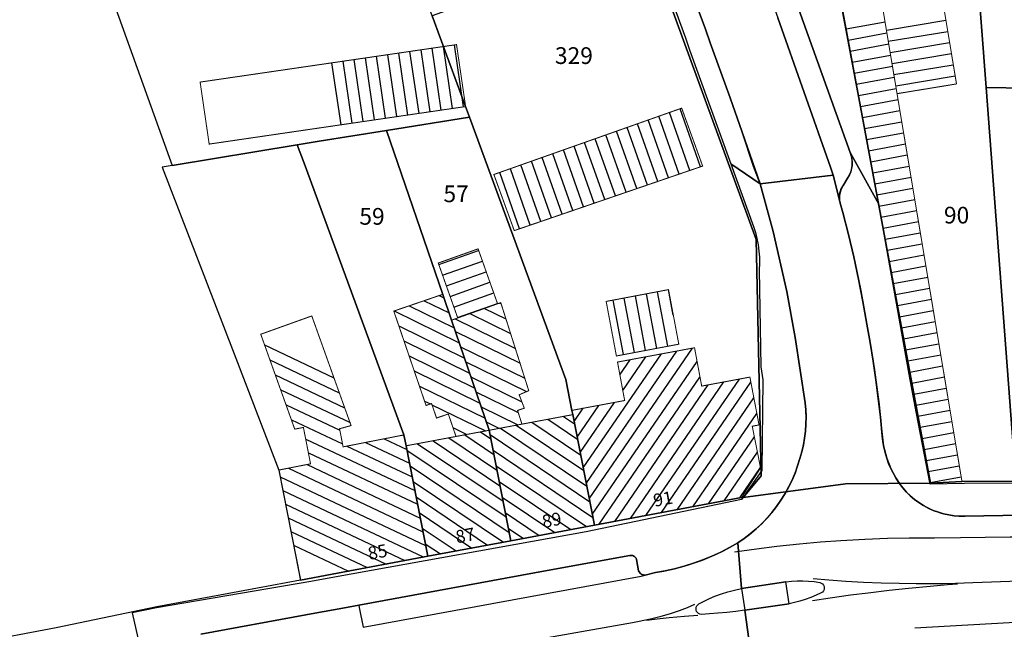
# Model space of a CAD drawing. Units: metres. Extents: x 322533 to 323571, y 5674927 to 5676041.
# Drawn here: x 322594 to 322682, y 5675538 to 5675593 of the extents above; entities that cross this region are included whole.
import ezdxf
from ezdxf.lldxf.tags import DXFTag

# ---------------------------------------------------------------- set-up
doc = ezdxf.new("R2010")
doc.units = ezdxf.units.M
for name, color, linetype in [('V_L_Fahrbahn', 7, 'Continuous'), ('V_L_Fahrbahnbegrenzungslinie-NG', 7, 'Continuous'), ('V_L_Fahrbahnbegrenzungslinie-NU', 7, 'Continuous'), ('V_L_Flurstuecksgrenze', 7, 'Continuous'), ('V_L_Fussweg', 7, 'Continuous'), ('V_L_Gebaeude', 7, 'Continuous'), ('V_L_Leitmarkierung-durchgezogen', 7, 'Continuous'), ('V_L_Leitmarkierung-unterbrochen', 7, 'Continuous'), ('V_L_RuhenderVerkehr-Parken', 7, 'Continuous'), ('V_L_Ueberdachung', 7, 'Continuous'), ('V_S_Ueberdachung', 7, 'Continuous'), ('V_S_Wirtschafts-Gebaeude', 7, 'Continuous'), ('V_S_Wohn-Gebaeude', 7, 'Continuous'), ('V_T_Flurstuecksnummer', 7, 'Continuous'), ('V_T_Hausnummer', 7, 'Continuous')]:
    doc.layers.add(name, color=color, linetype=linetype)
doc.styles.get("Standard").update_dxf_attribs({"font": 'arial.ttf', "height": 2.6})
tags = doc.linetypes.add('2031', pattern=[1.5, 1, -0.5]).pattern_tags.tags
tags[6:7] = [DXFTag(74, 4), DXFTag(75, 0), DXFTag(340, '0'), DXFTag(46, 1.0), DXFTag(50, 0.0), DXFTag(44, 0.0), DXFTag(45, 0.0)]
tags[4:5] = [DXFTag(74, 4), DXFTag(75, 0), DXFTag(340, '0'), DXFTag(46, 1.0), DXFTag(50, 0.0), DXFTag(44, 0.0), DXFTag(45, 0.0)]
tags = doc.linetypes.add('2520', pattern=[3, 2, -1]).pattern_tags.tags
tags[6:7] = [DXFTag(74, 4), DXFTag(75, 0), DXFTag(340, '0'), DXFTag(46, 1.0), DXFTag(50, 0.0), DXFTag(44, 0.0), DXFTag(45, 0.0)]
tags[4:5] = [DXFTag(74, 4), DXFTag(75, 0), DXFTag(340, '0'), DXFTag(46, 1.0), DXFTag(50, 0.0), DXFTag(44, 0.0), DXFTag(45, 0.0)]

msp = doc.modelspace()

# ---------------------------------------------------------------- linework, layer by layer
at = {"layer": 'V_L_Fahrbahn', "linetype": 'Continuous'}
for points in [[(322653.359, 5675598.43), (322655.631, 5675592.288), (322656.057, 5675591.075), (322657.857, 5675586.117), (322658.929, 5675583.057), (322660.525, 5675578.422), (322667.077, 5675579.176), (322666.863, 5675579.915), (322662.131, 5675593.315)], [(322678.452, 5675548.59), (322677.964, 5675548.626), (322677.479, 5675548.697), (322677.001, 5675548.801), (322676.531, 5675548.939), (322676.071, 5675549.109), (322675.625, 5675549.31), (322675.193, 5675549.542), (322674.779, 5675549.803), (322674.384, 5675550.093), (322674.01, 5675550.41), (322673.659, 5675550.751), (322673.332, 5675551.138), (322673.028, 5675551.544), (322672.749, 5675551.967), (322672.496, 5675552.407), (322672.27, 5675552.86), (322672.071, 5675553.327), (322671.901, 5675553.804), (322671.755, 5675554.29), (322671.639, 5675554.784), (322671.552, 5675555.284), (322671.495, 5675555.787), (322671.334, 5675557.469), (322671.144, 5675559.148), (322670.928, 5675560.824), (322670.683, 5675562.496), (322670.411, 5675564.164), (322670.112, 5675565.828), (322669.758, 5675567.846), (322669.367, 5675569.858), (322668.937, 5675571.862), (322668.469, 5675573.857), (322667.964, 5675575.844), (322667.723, 5675576.663), (322667.077, 5675579.176), (322660.525, 5675578.422), (322661.706, 5675574.135), (322662.93, 5675568.741), (322663.681, 5675564.625), (322664.592, 5675558.753), (322664.642, 5675558.123), (322664.66, 5675557.491), (322664.646, 5675556.859), (322664.601, 5675556.229), (322664.524, 5675555.601), (322664.416, 5675554.978), (322664.276, 5675554.362), (322664.106, 5675553.752), (322663.905, 5675553.098), (322663.671, 5675552.454), (322663.403, 5675551.824), (322663.103, 5675551.208), (322662.772, 5675550.609), (322662.409, 5675550.027), (322662.018, 5675549.466), (322661.597, 5675548.925), (322661.149, 5675548.407), (322660.675, 5675547.912), (322660.176, 5675547.444), (322659.653, 5675547.001), (322659.108, 5675546.586), (322658.543, 5675546.2), (322658.85, 5675542.096), (322662.832, 5675542.698), (322663.342, 5675542.759), (322663.855, 5675542.791), (322664.367, 5675542.794), (322664.877, 5675542.768), (322665.385, 5675542.714), (322665.889, 5675542.631), (322666.017, 5675542.587), (322666.129, 5675542.51), (322666.216, 5675542.406), (322666.271, 5675542.282), (322666.291, 5675542.148), (322666.274, 5675542.015), (322666.222, 5675541.89), (322666.137, 5675541.784), (322666.027, 5675541.704), (322665.555, 5675541.493), (322665.077, 5675541.3), (322664.591, 5675541.124), (322664.111, 5675540.971), (322663.626, 5675540.834), (322663.138, 5675540.715), (322659.174, 5675540.164), (322659.635, 5675536.695)], [(322683.99, 5675548.665), (322678.942, 5675548.586), (322678.452, 5675548.59)], [(322658.543, 5675546.2), (322657.778, 5675545.764), (322656.996, 5675545.36), (322656.197, 5675544.991), (322655.383, 5675544.657), (322654.555, 5675544.359), (322653.715, 5675544.096), (322652.865, 5675543.871), (322652.005, 5675543.682), (322651.139, 5675543.53), (322650.209, 5675543.307), (322650.084, 5675543.311), (322649.963, 5675543.343), (322649.852, 5675543.4), (322649.756, 5675543.48), (322649.681, 5675543.58), (322649.628, 5675543.693), (322649.451, 5675544.688), (322649.404, 5675544.808), (322649.328, 5675544.913), (322649.227, 5675544.995), (322649.11, 5675545.05), (322648.982, 5675545.073), (322648.853, 5675545.064), (322641.417, 5675543.706), (322624.52, 5675540.61), (322623.097, 5675540.349), (322620.586, 5675539.877), (322619.763, 5675539.727), (322610.33, 5675538.005)], [(322659.635, 5675536.695), (322659.174, 5675540.164), (322658.365, 5675540.048), (322657.554, 5675539.951), (322656.741, 5675539.871), (322656.003, 5675539.817), (322655.265, 5675539.778), (322655.137, 5675539.8), (322655.018, 5675539.854), (322654.917, 5675539.937), (322654.841, 5675540.043), (322654.795, 5675540.165), (322654.782, 5675540.294), (322654.804, 5675540.423), (322654.857, 5675540.541), (322654.94, 5675540.643), (322655.045, 5675540.719), (322655.516, 5675540.965), (322655.996, 5675541.192), (322656.484, 5675541.4), (322657.063, 5675541.616), (322657.651, 5675541.804), (322658.248, 5675541.964), (322658.85, 5675542.096), (322658.543, 5675546.2)]]:
    msp.add_lwpolyline(points, dxfattribs=at)
at = {"layer": 'V_L_Fahrbahnbegrenzungslinie-NG', "linetype": 'Continuous'}
for p, q in [((322663.681, 5675564.625), (322662.93, 5675568.741)), ((322678.942, 5675548.586), (322683.99, 5675548.665)), ((322620.586, 5675539.877), (322623.097, 5675540.349))]:
    msp.add_line(p, q, dxfattribs=at)
for points in [[(322658.228, 5675604.096), (322662.131, 5675593.315), (322666.863, 5675579.915), (322667.077, 5675579.176), (322667.527, 5675577.429), (322667.723, 5675576.663)], [(322655.631, 5675592.288), (322656.057, 5675591.075), (322657.857, 5675586.117)], [(322651.139, 5675543.53), (322651.909, 5675543.663), (322652.714, 5675543.834), (322653.382, 5675544.003), (322654.008, 5675544.183), (322654.743, 5675544.423), (322655.35, 5675544.644), (322655.999, 5675544.906), (322656.636, 5675545.188), (322657.198, 5675545.46), (322657.91, 5675545.835), (322658.543, 5675546.2), (322658.999, 5675546.508), (322659.59, 5675546.95), (322660.188, 5675547.454), (322660.719, 5675547.955), (322661.244, 5675548.51), (322661.789, 5675549.164), (322662.284, 5675549.839), (322662.778, 5675550.618), (322663.125, 5675551.249), (322663.475, 5675551.983), (322663.737, 5675552.625), (322663.961, 5675553.266), (322664.106, 5675553.752)], [(322671.901, 5675553.804), (322672.263, 5675552.874), (322672.713, 5675552.024), (322673.111, 5675551.427), (322673.409, 5675551.001), (322673.659, 5675550.751)]]:
    msp.add_lwpolyline(points, dxfattribs=at)
at = {"layer": 'V_L_Fahrbahnbegrenzungslinie-NU', "linetype": 'Continuous'}
for p, q in [((322653.359, 5675598.43), (322655.631, 5675592.288)), ((322650.209, 5675543.307), (322651.139, 5675543.53))]:
    msp.add_line(p, q, dxfattribs=at)
for points in [[(322657.857, 5675586.117), (322658.929, 5675583.057), (322659.932, 5675579.975), (322660.525, 5675578.422)], [(322662.93, 5675568.741), (322661.706, 5675574.135), (322660.525, 5675578.422)], [(322667.723, 5675576.663), (322667.964, 5675575.844), (322668.565, 5675573.465), (322669.066, 5675571.283), (322669.569, 5675568.85), (322670.003, 5675566.475), (322670.418, 5675564.13), (322670.799, 5675561.732), (322671.209, 5675558.604), (322671.434, 5675556.461), (322671.615, 5675554.9), (322671.901, 5675553.804)], [(322664.106, 5675553.752), (322664.296, 5675554.436), (322664.456, 5675555.183), (322664.564, 5675555.885), (322664.633, 5675556.606), (322664.66, 5675557.336), (322664.638, 5675558.188), (322664.592, 5675558.753), (322664.454, 5675559.64), (322664.096, 5675561.952), (322663.681, 5675564.625)], [(322673.659, 5675550.751), (322674.368, 5675550.105), (322675.095, 5675549.6), (322675.935, 5675549.165), (322676.79, 5675548.858), (322677.782, 5675548.648), (322678.379, 5675548.592), (322678.942, 5675548.586)], [(322623.097, 5675540.349), (322624.52, 5675540.61), (322641.417, 5675543.706), (322648.853, 5675545.064), (322649.107, 5675545.052), (322649.272, 5675544.965), (322649.377, 5675544.853), (322649.451, 5675544.688), (322649.628, 5675543.693), (322649.744, 5675543.493), (322649.915, 5675543.364), (322650.062, 5675543.314), (322650.209, 5675543.307)]]:
    msp.add_lwpolyline(points, dxfattribs=at)
at = {"layer": 'V_L_Flurstuecksgrenze', "linetype": 'Continuous'}
for points in [[(322618.994, 5675581.923), (322620.962, 5675582.248), (322627.015, 5675583.21), (322634.455, 5675584.392), (322634.106, 5675585.345), (322631.115, 5675593.478), (322629.554, 5675597.719), (322627.026, 5675604.983), (322626.786, 5675605.249), (322619.371, 5675625.412), (322617.504, 5675630.488), (322609.417, 5675653.234), (322603.458, 5675670.082), (322589.674, 5675662.512), (322584.663, 5675659.761), (322579.997, 5675657.198), (322581.2, 5675653.88), (322607.757, 5675580.067), (322618.994, 5675581.923)], [(322680.81, 5675587.07), (322691.493, 5675586.884), (322691.514, 5675595.956), (322691.514, 5675596.225), (322691.528, 5675603.02), (322691.541, 5675608.445), (322691.543, 5675609.806), (322691.544, 5675610.446), (322679.871, 5675610.46), (322674.556, 5675610.848), (322674.555, 5675607.818), (322668.744, 5675607.813), (322668.744, 5675605.167), (322679.272, 5675607.275), (322680.005, 5675597.635), (322680.81, 5675587.07)], [(322665.979, 5675604.509), (322667.628, 5675595.632), (322675.812, 5675551.565), (322678.651, 5675551.689), (322683.497, 5675551.734), (322680.81, 5675587.07), (322680.005, 5675597.635), (322679.272, 5675607.275), (322668.744, 5675605.167), (322665.979, 5675604.509)], [(322631.115, 5675593.478), (322634.106, 5675585.345), (322634.455, 5675584.392), (322643.111, 5675560.858), (322643.652, 5675558.084), (322643.728, 5675557.7), (322645.663, 5675547.783), (322658.864, 5675550.25), (322659.021, 5675550.279), (322660.634, 5675552.208), (322660.18, 5675573.421), (322650.35, 5675600.396), (322631.115, 5675593.478)], [(322650.35, 5675600.396), (322660.18, 5675573.421), (322660.634, 5675552.208), (322659.021, 5675550.279), (322668.21, 5675551.493), (322675.812, 5675551.565), (322667.628, 5675595.632)], [(322680.81, 5675587.07), (322683.497, 5675551.734), (322683.517, 5675551.734), (322691.411, 5675551.807), (322691.436, 5675562.065), (322691.442, 5675564.777), (322691.457, 5675570.974), (322691.469, 5675576.504), (322691.483, 5675582.723), (322691.493, 5675586.884), (322680.81, 5675587.07)], [(322627.015, 5675583.21), (322632.048, 5675568.494), (322632.84, 5675566.176), (322636.218, 5675556.297), (322638.158, 5675546.38), (322645.663, 5675547.783), (322643.728, 5675557.7), (322643.652, 5675558.084), (322643.111, 5675560.858), (322634.455, 5675584.392), (322627.015, 5675583.21)], [(322632.84, 5675566.176), (322632.048, 5675568.494), (322627.015, 5675583.21), (322620.962, 5675582.248), (322618.994, 5675581.923), (322619.607, 5675580.258), (322628.576, 5675555.881), (322628.766, 5675554.905), (322630.706, 5675544.988), (322638.158, 5675546.38), (322636.218, 5675556.297), (322632.84, 5675566.176)], [(322606.878, 5675579.921), (322613.19, 5675563.537), (322617.354, 5675552.73), (322619.283, 5675542.853), (322622.121, 5675543.383), (322630.706, 5675544.988), (322628.766, 5675554.905), (322628.576, 5675555.881), (322619.607, 5675580.258), (322618.994, 5675581.923), (322607.757, 5675580.067), (322606.878, 5675579.921)], [(322683.497, 5675551.734), (322678.651, 5675551.689), (322675.812, 5675551.565), (322668.21, 5675551.493), (322659.021, 5675550.279), (322658.864, 5675550.25), (322645.663, 5675547.783), (322638.158, 5675546.38), (322630.706, 5675544.988), (322622.121, 5675543.383), (322619.283, 5675542.853), (322612.85, 5675541.651), (322606.402, 5675540.446), (322597.371, 5675538.568), (322590.053, 5675537.2), (322585.609, 5675536.37), (322574.359, 5675534.267), (322558.964, 5675532.545), (322555.954, 5675532.209), (322540.03, 5675530.427)]]:
    msp.add_lwpolyline(points, dxfattribs=at)
at = {"layer": 'V_L_Fussweg', "linetype": 'Continuous'}
for points in [[(322624.17, 5675672.141), (322628.592, 5675660.085), (322628.779, 5675660.153), (322639.24, 5675631.722), (322642.433, 5675622.543), (322646.473, 5675611.702), (322651.768, 5675597.167), (322653.827, 5675591.512), (322654.194, 5675590.437), (322657.92, 5675580.197), (322660.525, 5675578.422), (322659.932, 5675579.975), (322658.929, 5675583.057), (322657.857, 5675586.117), (322656.057, 5675591.075), (322655.631, 5675592.288), (322653.359, 5675598.43), (322652.651, 5675600.342), (322648.95, 5675610.529), (322648.269, 5675612.441), (322644.406, 5675623.107), (322638.336, 5675639.792), (322629.617, 5675663.699)], [(322663.997, 5675594.057), (322668.607, 5675581.224), (322671.184, 5675576.573), (322667.651, 5675595.369)], [(322674.573, 5675557.806), (322674.012, 5675560.817), (322671.184, 5675576.573), (322668.607, 5675581.224), (322668.707, 5675580.945), (322668.772, 5675580.655), (322668.801, 5675580.36), (322668.793, 5675580.065), (322668.748, 5675579.772), (322668.667, 5675579.487), (322668.551, 5675579.214), (322668, 5675578.272), (322667.875, 5675578.066), (322667.777, 5675577.847), (322667.707, 5675577.616), (322667.666, 5675577.379), (322667.655, 5675577.139), (322667.674, 5675576.899), (322667.723, 5675576.663), (322667.964, 5675575.844), (322668.469, 5675573.857), (322668.937, 5675571.862), (322669.367, 5675569.858), (322669.758, 5675567.846), (322670.112, 5675565.828), (322670.411, 5675564.164), (322670.683, 5675562.496), (322670.928, 5675560.824), (322671.144, 5675559.148), (322671.334, 5675557.469), (322671.495, 5675555.787), (322671.552, 5675555.284), (322671.639, 5675554.784), (322671.755, 5675554.29), (322671.901, 5675553.804), (322672.071, 5675553.327), (322672.27, 5675552.86), (322672.496, 5675552.407), (322672.749, 5675551.967), (322673.028, 5675551.544), (322673.332, 5675551.138), (322673.659, 5675550.751), (322674.01, 5675550.41), (322674.384, 5675550.093), (322674.779, 5675549.803), (322675.193, 5675549.542), (322675.625, 5675549.31), (322676.071, 5675549.109), (322676.531, 5675548.939), (322677.001, 5675548.801), (322677.479, 5675548.697), (322677.964, 5675548.626), (322678.452, 5675548.59), (322678.942, 5675548.586), (322683.99, 5675548.665)], [(322656.996, 5675545.361), (322657.778, 5675545.764), (322658.543, 5675546.2), (322659.108, 5675546.586), (322659.653, 5675547.001), (322660.176, 5675547.444), (322660.675, 5675547.912), (322661.149, 5675548.407), (322661.597, 5675548.925), (322662.018, 5675549.466), (322662.409, 5675550.027), (322662.772, 5675550.609), (322663.103, 5675551.208), (322663.403, 5675551.824), (322663.671, 5675552.454), (322663.905, 5675553.098), (322664.106, 5675553.752), (322664.276, 5675554.362), (322664.416, 5675554.978), (322664.524, 5675555.601), (322664.601, 5675556.229), (322664.646, 5675556.859), (322664.66, 5675557.491), (322664.642, 5675558.123), (322664.592, 5675558.753), (322663.681, 5675564.625), (322662.93, 5675568.741), (322661.706, 5675574.135), (322660.525, 5675578.422), (322657.92, 5675580.197), (322659.947, 5675574.578), (322660.111, 5675574.039), (322660.246, 5675573.492), (322660.351, 5675572.939), (322660.425, 5675572.381), (322660.468, 5675571.819), (322660.48, 5675571.257), (322660.462, 5675570.694), (322660.588, 5675561.988), (322660.774, 5675560.837), (322660.679, 5675552.691), (322658.855, 5675550.097), (322644.91, 5675547.171), (322622.34, 5675543.125), (322620.21, 5675542.74), (322606.373, 5675540.353), (322604.179, 5675539.903), (322604.831, 5675537.003)], [(322683.507, 5675551.564), (322678.892, 5675551.521), (322675.785, 5675551.469), (322674.573, 5675557.806)], [(322610.33, 5675538.005), (322619.763, 5675539.727), (322620.586, 5675539.877), (322623.097, 5675540.349), (322624.52, 5675540.61), (322641.417, 5675543.706), (322648.853, 5675545.064), (322648.982, 5675545.073), (322649.11, 5675545.05), (322649.227, 5675544.995), (322649.328, 5675544.913), (322649.404, 5675544.808), (322649.451, 5675544.688), (322649.628, 5675543.693), (322649.681, 5675543.58), (322649.756, 5675543.48), (322649.852, 5675543.4), (322649.963, 5675543.343), (322650.084, 5675543.311), (322650.209, 5675543.307), (322651.139, 5675543.53), (322652.005, 5675543.682), (322652.865, 5675543.871), (322653.715, 5675544.096), (322654.555, 5675544.359), (322655.383, 5675544.657), (322656.197, 5675544.991), (322656.996, 5675545.361)], [(322663.138, 5675540.715), (322662.832, 5675542.698), (322658.85, 5675542.096), (322659.174, 5675540.164), (322663.138, 5675540.715)]]:
    msp.add_lwpolyline(points, dxfattribs=at)
at = {"layer": 'V_L_Gebaeude', "linetype": 'Continuous', "const_width": 0.09}
for points in [[(322675.812, 5675551.565), (322678.651, 5675551.689), (322672.824, 5675586.501), (322671.186, 5675596.28), (322667.628, 5675595.632), (322675.812, 5675551.565)], [(322675.812, 5675551.565), (322678.651, 5675551.689), (322672.824, 5675586.501), (322671.186, 5675596.28), (322667.628, 5675595.632), (322675.812, 5675551.565)], [(322611.093, 5675581.977), (322634.106, 5675585.345), (322633.291, 5675590.903), (322610.281, 5675587.54), (322611.093, 5675581.977)], [(322611.093, 5675581.977), (322634.106, 5675585.345), (322633.291, 5675590.903), (322610.281, 5675587.54), (322611.093, 5675581.977)], [(322653.498, 5675585.202), (322636.641, 5675579.248), (322638.471, 5675574.214), (322655.378, 5675580.006), (322653.498, 5675585.202)], [(322653.498, 5675585.202), (322636.641, 5675579.248), (322638.471, 5675574.214), (322655.378, 5675580.006), (322653.498, 5675585.202)], [(322631.652, 5675571.303), (322633.399, 5675566.376), (322636.973, 5675567.648), (322635.226, 5675572.575), (322631.652, 5675571.303)], [(322631.652, 5675571.303), (322633.399, 5675566.376), (322636.973, 5675567.648), (322635.226, 5675572.575), (322631.652, 5675571.303)], [(322627.66, 5675566.991), (322630.555, 5675558.523), (322631.052, 5675558.693), (322631.496, 5675557.396), (322632.554, 5675557.758), (322633.243, 5675555.742), (322636.218, 5675556.297), (322632.84, 5675566.176), (322632.048, 5675568.494), (322627.66, 5675566.991)], [(322627.66, 5675566.991), (322630.555, 5675558.523), (322631.052, 5675558.693), (322631.496, 5675557.396), (322632.554, 5675557.758), (322633.243, 5675555.742), (322636.218, 5675556.297), (322632.84, 5675566.176), (322632.048, 5675568.494), (322627.66, 5675566.991)], [(322639.372, 5675558.275), (322638.916, 5675559.481), (322639.772, 5675559.85), (322637.261, 5675567.75), (322636.973, 5675567.648), (322633.399, 5675566.376), (322632.84, 5675566.176), (322636.218, 5675556.297), (322639.161, 5675556.848), (322638.769, 5675558.082), (322639.372, 5675558.275)], [(322639.372, 5675558.275), (322638.916, 5675559.481), (322639.772, 5675559.85), (322637.261, 5675567.75), (322636.973, 5675567.648), (322633.399, 5675566.376), (322632.84, 5675566.176), (322636.218, 5675556.297), (322639.161, 5675556.848), (322638.769, 5675558.082), (322639.372, 5675558.275)], [(322615.722, 5675564.913), (322615.837, 5675564.59), (322618.77, 5675556.399), (322619.55, 5675556.551), (322620.189, 5675553.287), (322617.354, 5675552.73), (322619.283, 5675542.853), (322622.121, 5675543.383), (322630.706, 5675544.988), (322628.766, 5675554.905), (322628.576, 5675555.881), (322623.112, 5675554.81), (322622.794, 5675556.434), (322623.825, 5675556.72), (322620.301, 5675566.556), (322615.722, 5675564.913)], [(322615.722, 5675564.913), (322615.837, 5675564.59), (322618.77, 5675556.399), (322619.55, 5675556.551), (322620.189, 5675553.287), (322617.354, 5675552.73), (322619.283, 5675542.853), (322622.121, 5675543.383), (322630.706, 5675544.988), (322628.766, 5675554.905), (322628.576, 5675555.881), (322623.112, 5675554.81), (322622.794, 5675556.434), (322623.825, 5675556.72), (322620.301, 5675566.556), (322615.722, 5675564.913)], [(322647.738, 5675562.418), (322648.379, 5675558.967), (322643.652, 5675558.084), (322643.728, 5675557.7), (322645.663, 5675547.783), (322658.864, 5675550.25), (322660.577, 5675552.906), (322659.831, 5675556.66), (322660.44, 5675556.778), (322659.617, 5675561.069), (322655.292, 5675560.26), (322654.651, 5675563.701), (322647.738, 5675562.418)], [(322647.738, 5675562.418), (322648.379, 5675558.967), (322643.652, 5675558.084), (322643.728, 5675557.7), (322645.663, 5675547.783), (322658.864, 5675550.25), (322660.577, 5675552.906), (322659.831, 5675556.66), (322660.44, 5675556.778), (322659.617, 5675561.069), (322655.292, 5675560.26), (322654.651, 5675563.701), (322647.738, 5675562.418)], [(322643.728, 5675557.7), (322639.161, 5675556.848), (322636.218, 5675556.297), (322638.158, 5675546.38), (322645.663, 5675547.783), (322643.728, 5675557.7)], [(322643.728, 5675557.7), (322639.161, 5675556.848), (322636.218, 5675556.297), (322638.158, 5675546.38), (322645.663, 5675547.783), (322643.728, 5675557.7)], [(322628.766, 5675554.905), (322630.706, 5675544.988), (322638.158, 5675546.38), (322636.218, 5675556.297), (322633.243, 5675555.742), (322628.766, 5675554.905)], [(322628.766, 5675554.905), (322630.706, 5675544.988), (322638.158, 5675546.38), (322636.218, 5675556.297), (322633.243, 5675555.742), (322628.766, 5675554.905)]]:
    msp.add_lwpolyline(points, dxfattribs=at)
at = {"layer": 'V_L_Leitmarkierung-durchgezogen', "linetype": 'Continuous'}
for points in [[(322654.64, 5675540.662), (322653.984, 5675540.378), (322653.263, 5675540.097), (322652.449, 5675539.816), (322651.54, 5675539.545), (322650.71, 5675539.337), (322649.088, 5675539.031)], [(322654.934, 5675539.666), (322653.749, 5675539.587), (322652.375, 5675539.464), (322651.285, 5675539.342), (322650.326, 5675539.217)]]:
    msp.add_lwpolyline(points, dxfattribs=at)
at = {"layer": 'V_L_Leitmarkierung-unterbrochen', "linetype": '2520'}
msp.add_line((322674.417, 5675538.575), (322687.921, 5675539.335), dxfattribs=at)
at = {"layer": 'V_L_Leitmarkierung-unterbrochen', "linetype": '2520', "flags": 128}
for points in [[(322658.25, 5675545.384), (322660.225, 5675545.666), (322662.027, 5675545.891), (322664.084, 5675546.112), (322665.951, 5675546.28), (322667.771, 5675546.413), (322669.926, 5675546.532), (322671.981, 5675546.607), (322673.9, 5675546.643), (322676.198, 5675546.643), (322678.529, 5675546.671), (322680.745, 5675546.697), (322682.961, 5675546.724), (322684.724, 5675546.739), (322685.937, 5675546.759), (322687.557, 5675546.778), (322689.77, 5675546.805)], [(322692.942, 5675543.092), (322679.62, 5675542.607), (322678.074, 5675542.556), (322676.981, 5675542.531), (322675.82, 5675542.517), (322674.528, 5675542.516), (322673.007, 5675542.535), (322671.385, 5675542.578), (322669.822, 5675542.643), (322668.241, 5675542.731), (322666.692, 5675542.84), (322665.285, 5675542.958)], [(322665.251, 5675541.016), (322666.814, 5675541.257), (322668.637, 5675541.517), (322670.223, 5675541.725), (322672.105, 5675541.949), (322673.844, 5675542.135), (322675.803, 5675542.32), (322677.352, 5675542.448), (322678.244, 5675542.515)], [(322649.088, 5675539.031), (322615.183, 5675533.038), (322586.554, 5675527.794), (322560.456, 5675523.087), (322558.642, 5675522.778), (322556.954, 5675522.537), (322555.236, 5675522.337), (322553.764, 5675522.203), (322552.35, 5675522.105), (322551.748, 5675522.072), (322551.241, 5675522.068), (322550.731, 5675522.062), (322550.03, 5675522.052), (322546.789, 5675521.98), (322542.655, 5675521.82)]]:
    msp.add_lwpolyline(points, dxfattribs=at)
at = {"layer": 'V_L_RuhenderVerkehr-Parken', "linetype": 'Continuous'}
for points in [[(322668.803, 5675580.264), (322668.799, 5675580.496), (322668.766, 5675580.694), (322668.729, 5675580.869), (322668.675, 5675581.049), (322668.607, 5675581.224), (322663.997, 5675594.057)], [(322662.131, 5675593.315), (322666.863, 5675579.915), (322667.077, 5675579.176), (322667.485, 5675577.59), (322667.723, 5675576.663), (322667.687, 5675576.821), (322667.666, 5675576.959), (322667.655, 5675577.114), (322667.657, 5675577.273), (322667.674, 5675577.446), (322667.704, 5675577.608), (322667.749, 5675577.768), (322667.793, 5675577.89), (322667.868, 5675578.054), (322667.954, 5675578.203), (322668.431, 5675579.009), (322668.594, 5675579.305), (322668.663, 5675579.475), (322668.723, 5675579.668), (322668.768, 5675579.872), (322668.794, 5675580.068), (322668.803, 5675580.264)], [(322649.867, 5675543.205), (322650.209, 5675543.307), (322650.084, 5675543.311), (322649.963, 5675543.343), (322649.852, 5675543.4), (322649.756, 5675543.48), (322649.681, 5675543.58), (322649.628, 5675543.693), (322649.451, 5675544.688), (322649.404, 5675544.808), (322649.328, 5675544.913), (322649.227, 5675544.995), (322649.11, 5675545.05), (322648.982, 5675545.073), (322648.853, 5675545.064), (322641.417, 5675543.706), (322624.52, 5675540.61), (322624.561, 5675540.394), (322624.901, 5675538.615), (322649.867, 5675543.205)]]:
    msp.add_lwpolyline(points, dxfattribs=at)
at = {"layer": 'V_L_Ueberdachung', "linetype": '2031', "const_width": 0.09, "flags": 128}
for points in [[(322678.16, 5675587.376), (322676.544, 5675597.103), (322671.186, 5675596.28), (322672.824, 5675586.501), (322678.16, 5675587.376)], [(322678.16, 5675587.376), (322676.544, 5675597.103), (322671.186, 5675596.28), (322672.824, 5675586.501), (322678.16, 5675587.376)], [(322653.237, 5675564.022), (322652.318, 5675568.917), (322646.72, 5675567.859), (322647.638, 5675562.964), (322653.237, 5675564.022)], [(322653.237, 5675564.022), (322652.318, 5675568.917), (322646.72, 5675567.859), (322647.638, 5675562.964), (322653.237, 5675564.022)]]:
    msp.add_lwpolyline(points, dxfattribs=at)
at = {"layer": 'V_S_Ueberdachung', "linetype": 'Continuous'}
for p, q in [((322671.87, 5675592.194), (322677.211, 5675593.089)), ((322671.87, 5675592.194), (322677.211, 5675593.089)), ((322672.037, 5675591.198), (322677.376, 5675592.093)), ((322672.037, 5675591.198), (322677.376, 5675592.093)), ((322672.204, 5675590.202), (322677.542, 5675591.096)), ((322672.204, 5675590.202), (322677.542, 5675591.096)), ((322672.371, 5675589.206), (322677.707, 5675590.1)), ((322672.371, 5675589.206), (322677.707, 5675590.1)), ((322672.538, 5675588.21), (322677.873, 5675589.104)), ((322672.538, 5675588.21), (322677.873, 5675589.104)), ((322672.705, 5675587.214), (322678.038, 5675588.108)), ((322672.705, 5675587.214), (322678.038, 5675588.108)), ((322650.263, 5675563.46), (322649.339, 5675568.354)), ((322650.263, 5675563.46), (322649.339, 5675568.354)), ((322651.256, 5675563.648), (322650.331, 5675568.541)), ((322651.256, 5675563.648), (322650.331, 5675568.541)), ((322652.248, 5675563.835), (322651.323, 5675568.729)), ((322652.248, 5675563.835), (322651.323, 5675568.729)), ((322652.747, 5675566.634), (322652.315, 5675568.916)), ((322652.747, 5675566.634), (322652.315, 5675568.916)), ((322648.279, 5675563.085), (322647.354, 5675567.979)), ((322648.279, 5675563.085), (322647.354, 5675567.979)), ((322649.271, 5675563.273), (322648.346, 5675568.166)), ((322649.271, 5675563.273), (322648.346, 5675568.166))]:
    msp.add_line(p, q, dxfattribs=at)
at = {"layer": 'V_S_Wirtschafts-Gebaeude', "linetype": 'Continuous'}
for p, q in [((322668.246, 5675592.305), (322671.743, 5675592.954)), ((322668.43, 5675591.312), (322671.91, 5675591.958)), ((322629.924, 5675584.733), (322629.11, 5675590.292)), ((322630.923, 5675584.879), (322630.109, 5675590.438)), ((322631.922, 5675585.025), (322631.109, 5675590.584)), ((322632.921, 5675585.172), (322632.108, 5675590.73)), ((322633.921, 5675585.318), (322633.107, 5675590.876)), ((322668.615, 5675590.319), (322672.077, 5675590.962)), ((322623.928, 5675583.855), (322623.114, 5675589.416)), ((322624.927, 5675584.002), (322624.114, 5675589.562)), ((322625.927, 5675584.148), (322625.113, 5675589.708)), ((322626.926, 5675584.294), (322626.112, 5675589.854)), ((322627.925, 5675584.44), (322627.112, 5675590)), ((322628.924, 5675584.587), (322628.111, 5675590.146)), ((322668.799, 5675589.326), (322672.244, 5675589.966)), ((322622.929, 5675583.709), (322622.115, 5675589.27)), ((322668.983, 5675588.334), (322672.41, 5675588.97)), ((322669.168, 5675587.341), (322672.577, 5675587.974)), ((322669.352, 5675586.348), (322672.744, 5675586.978)), ((322669.537, 5675585.355), (322672.911, 5675585.982)), ((322655.191, 5675579.942), (322653.351, 5675585.15)), ((322669.721, 5675584.362), (322673.078, 5675584.985)), ((322652.326, 5675578.96), (322650.496, 5675584.142)), ((322653.281, 5675579.288), (322651.448, 5675584.478)), ((322654.236, 5675579.615), (322652.399, 5675584.814)), ((322650.416, 5675578.306), (322648.592, 5675583.469)), ((322651.371, 5675578.633), (322649.544, 5675583.805)), ((322669.905, 5675583.369), (322673.244, 5675583.989)), ((322647.551, 5675577.325), (322645.737, 5675582.461)), ((322648.506, 5675577.652), (322646.689, 5675582.797)), ((322649.461, 5675577.979), (322647.64, 5675583.133)), ((322670.09, 5675582.376), (322673.411, 5675582.993)), ((322644.686, 5675576.343), (322642.881, 5675581.452)), ((322645.641, 5675576.67), (322643.833, 5675581.788)), ((322646.596, 5675576.997), (322644.785, 5675582.125)), ((322670.274, 5675581.384), (322673.578, 5675581.997)), ((322642.776, 5675575.689), (322640.978, 5675580.78)), ((322643.731, 5675576.016), (322641.93, 5675581.116)), ((322670.459, 5675580.391), (322673.745, 5675581.001)), ((322639.911, 5675574.707), (322638.122, 5675579.771)), ((322640.866, 5675575.034), (322639.074, 5675580.107)), ((322641.821, 5675575.362), (322640.026, 5675580.444)), ((322670.643, 5675579.398), (322673.911, 5675580.005)), ((322638.956, 5675574.38), (322637.171, 5675579.435)), ((322670.827, 5675578.405), (322674.078, 5675579.009)), ((322671.012, 5675577.412), (322674.245, 5675578.013)), ((322671.196, 5675576.419), (322674.412, 5675577.016)), ((322671.381, 5675575.426), (322674.578, 5675576.02)), ((322671.565, 5675574.434), (322674.745, 5675575.024)), ((322671.749, 5675573.441), (322674.912, 5675574.028)), ((322671.934, 5675572.448), (322675.079, 5675573.032)), ((322631.702, 5675571.163), (322635.277, 5675572.431)), ((322672.118, 5675571.455), (322675.245, 5675572.036)), ((322632.039, 5675570.212), (322635.614, 5675571.48)), ((322672.302, 5675570.462), (322675.412, 5675571.04)), ((322632.376, 5675569.26), (322635.952, 5675570.528)), ((322672.487, 5675569.469), (322675.579, 5675570.043)), ((322632.714, 5675568.309), (322636.289, 5675569.577)), ((322633.051, 5675567.358), (322636.626, 5675568.625)), ((322672.671, 5675568.476), (322675.745, 5675569.047)), ((322633.388, 5675566.406), (322636.964, 5675567.674)), ((322672.856, 5675567.484), (322675.912, 5675568.051)), ((322673.04, 5675566.491), (322676.079, 5675567.055)), ((322673.224, 5675565.498), (322676.246, 5675566.059)), ((322673.409, 5675564.505), (322676.412, 5675565.063)), ((322673.593, 5675563.512), (322676.579, 5675564.067)), ((322673.778, 5675562.519), (322676.746, 5675563.071)), ((322673.962, 5675561.526), (322676.913, 5675562.074)), ((322674.146, 5675560.534), (322677.079, 5675561.078)), ((322674.331, 5675559.541), (322677.246, 5675560.082)), ((322674.515, 5675558.548), (322677.413, 5675559.086)), ((322674.7, 5675557.555), (322677.58, 5675558.09)), ((322674.884, 5675556.562), (322677.746, 5675557.094)), ((322675.068, 5675555.569), (322677.913, 5675556.098)), ((322675.253, 5675554.576), (322678.08, 5675555.101)), ((322675.437, 5675553.584), (322678.247, 5675554.105)), ((322675.622, 5675552.591), (322678.413, 5675553.109)), ((322675.806, 5675551.598), (322678.58, 5675552.113))]:
    msp.add_line(p, q, dxfattribs=at)
at = {"layer": 'V_S_Wohn-Gebaeude', "linetype": 'Continuous'}
for p, q in [((322631.735, 5675568.387), (322632.155, 5675568.181)), ((322629.036, 5675567.462), (322633.078, 5675565.481)), ((322630.385, 5675567.925), (322632.616, 5675566.831)), ((322637.14, 5675567.707), (322637.299, 5675567.629)), ((322627.687, 5675567), (322633.539, 5675564.13)), ((322634.484, 5675566.762), (322638.146, 5675564.967)), ((322635.812, 5675567.235), (322637.722, 5675566.298)), ((322628.112, 5675565.668), (322634.001, 5675562.78)), ((322633.157, 5675566.289), (322638.569, 5675563.636)), ((322633.191, 5675565.149), (322638.992, 5675562.304)), ((322616.066, 5675563.951), (322622.287, 5675561.012)), ((322628.574, 5675564.318), (322634.463, 5675561.43)), ((322633.653, 5675563.799), (322639.415, 5675560.973)), ((322629.035, 5675562.968), (322634.924, 5675560.08)), ((322644.662, 5675552.915), (322651.672, 5675563.148)), ((322644.933, 5675551.527), (322653.072, 5675563.408)), ((322645.203, 5675550.138), (322654.472, 5675563.668)), ((322648.21, 5675559.879), (322650.272, 5675562.888)), ((322616.547, 5675562.608), (322622.769, 5675559.668)), ((322634.115, 5675562.448), (322639.581, 5675559.768)), ((322645.474, 5675548.75), (322654.879, 5675562.478)), ((322647.949, 5675561.282), (322648.871, 5675562.628)), ((322617.028, 5675561.264), (322623.25, 5675558.325)), ((322629.497, 5675561.618), (322635.386, 5675558.73)), ((322629.959, 5675560.268), (322635.848, 5675557.38)), ((322634.576, 5675561.098), (322639.153, 5675558.854)), ((322646.089, 5675547.863), (322655.14, 5675561.075)), ((322647.49, 5675548.124), (322655.879, 5675560.37)), ((322648.892, 5675548.386), (322657.281, 5675560.632)), ((322650.294, 5675548.648), (322658.683, 5675560.894)), ((322651.695, 5675548.91), (322659.706, 5675560.604)), ((322617.509, 5675559.921), (322623.731, 5675556.981)), ((322635.038, 5675559.748), (322638.83, 5675557.888)), ((322617.99, 5675558.578), (322622.821, 5675556.295)), ((322630.42, 5675558.917), (322630.949, 5675558.658)), ((322631.087, 5675558.59), (322635.889, 5675556.236)), ((322644.12, 5675555.692), (322646.067, 5675558.535)), ((322644.391, 5675554.304), (322647.469, 5675558.797)), ((322653.097, 5675549.172), (322659.973, 5675559.21)), ((322635.5, 5675558.398), (322638.799, 5675556.78)), ((322643.849, 5675557.081), (322644.666, 5675558.273)), ((322654.498, 5675549.434), (322660.241, 5675557.817)), ((322618.471, 5675557.235), (322623.062, 5675555.066)), ((322635.961, 5675557.048), (322637.14, 5675556.47)), ((322638.646, 5675556.752), (322644.709, 5675552.673)), ((322640.06, 5675557.016), (322644.436, 5675554.072)), ((322641.474, 5675557.28), (322644.163, 5675555.471)), ((322642.888, 5675557.543), (322643.89, 5675556.869)), ((322628.468, 5675555.86), (322628.592, 5675555.801)), ((322632.969, 5675556.544), (322634.229, 5675555.926)), ((322634.022, 5675555.887), (322636.643, 5675554.124)), ((322635.436, 5675556.151), (322636.369, 5675555.524)), ((322636.295, 5675555.903), (322645.255, 5675549.875)), ((322637.233, 5675556.487), (322644.982, 5675551.274)), ((322619.753, 5675555.513), (322629.553, 5675550.883)), ((322625.129, 5675555.205), (322629.072, 5675553.342)), ((322626.798, 5675555.533), (322628.831, 5675554.572)), ((322629.781, 5675555.095), (322637.464, 5675549.926)), ((322631.195, 5675555.359), (322637.191, 5675551.325)), ((322632.608, 5675555.623), (322636.917, 5675552.725)), ((322655.9, 5675549.696), (322660.02, 5675555.71)), ((322619.994, 5675554.283), (322629.793, 5675549.654)), ((322623.459, 5675554.878), (322629.312, 5675552.113)), ((322628.843, 5675554.511), (322637.738, 5675548.527)), ((322636.569, 5675554.503), (322645.528, 5675548.476)), ((322657.301, 5675549.958), (322660.295, 5675554.327)), ((322619.872, 5675553.225), (322630.034, 5675548.424)), ((322618.204, 5675552.897), (322630.274, 5675547.194)), ((322629.117, 5675553.111), (322638.012, 5675547.127)), ((322636.843, 5675553.104), (322644.95, 5675547.65)), ((322658.703, 5675550.22), (322660.569, 5675552.944)), ((322617.472, 5675552.127), (322630.515, 5675545.965)), ((322629.391, 5675551.712), (322637.499, 5675546.257)), ((322637.116, 5675551.704), (322643.536, 5675547.385)), ((322617.712, 5675550.897), (322630.358, 5675544.923)), ((322617.952, 5675549.668), (322628.665, 5675544.607)), ((322629.664, 5675550.312), (322636.085, 5675545.993)), ((322637.39, 5675550.305), (322642.123, 5675547.121)), ((322629.938, 5675548.913), (322634.672, 5675545.729)), ((322637.664, 5675548.906), (322640.709, 5675546.857)), ((322618.192, 5675548.439), (322626.973, 5675544.29)), ((322618.432, 5675547.209), (322625.281, 5675543.974)), ((322630.212, 5675547.514), (322633.258, 5675545.465)), ((322637.938, 5675547.506), (322639.296, 5675546.593)), ((322630.486, 5675546.114), (322631.844, 5675545.201)), ((322618.672, 5675545.98), (322623.588, 5675543.657))]:
    msp.add_line(p, q, dxfattribs=at)

# ---------------------------------------------------------------- texts
at = {"layer": 'V_T_Flurstuecksnummer', "char_height": 1.5, "attachment_point": 2}
for s, insert, width in [('{\\fArial|b0|i1|c0|p34;329}', (322643.824, 5675590.667), 39), ('{\\fArial|b0|i1|c0|p34;57}', (322633.253, 5675578.267), 37.5), ('{\\fArial|b0|i1|c0|p34;59}', (322625.706, 5675576.242), 37.5), ('{\\fArial|b0|i1|c0|p34;90}', (322678.168, 5675576.352), 37.5)]:
    msp.add_mtext(s, dxfattribs=dict(at, insert=insert, width=width))
at = {"layer": 'V_T_Hausnummer', "char_height": 1.15, "width": 28.75, "attachment_point": 2}
for s, insert, rotation in [('{\\fArial|b0|i0|c0|p34;91}', (322651.715, 5675550.707), 10.6126), ('{\\fArial|b0|i0|c0|p34;89}', (322641.729, 5675548.813), 10.6126), ('{\\fArial|b0|i0|c0|p34;87}', (322633.969, 5675547.429), 10.5457), ('{\\fArial|b0|i0|c0|p34;85}', (322626.099, 5675545.948), 10.669)]:
    msp.add_mtext(s, dxfattribs=dict(at, insert=insert, rotation=rotation))

doc.saveas('drawing.dxf')
